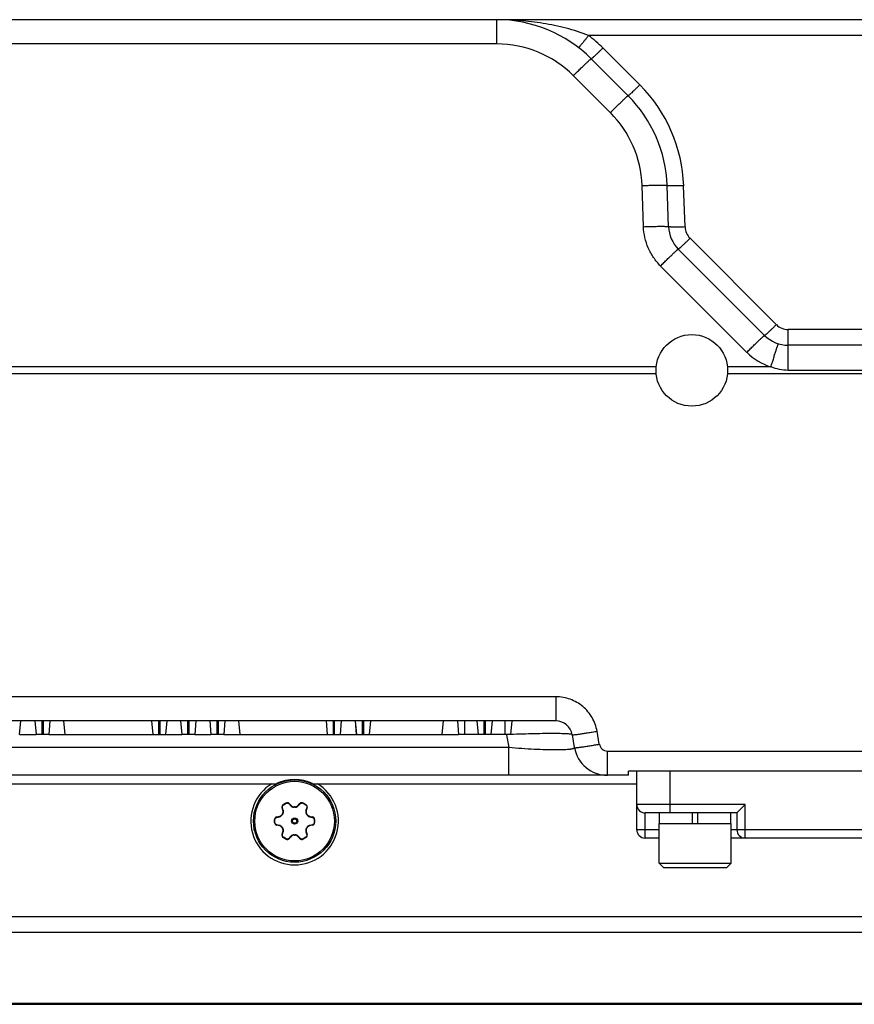
# Model space of a CAD drawing. Units: inches. Extents: x 0.3 to 33.7, y 0.3 to 21.7.
# Drawn here: x 20.6 to 22.2, y 6.8 to 8.6 of the extents above; entities that cross this region are included whole.
import ezdxf

# ---------------------------------------------------------------- set-up
doc = ezdxf.new("R2010")
doc.units = ezdxf.units.IN
doc.header["$LTSCALE"] = 1.87
doc.header["$MEASUREMENT"] = 0
for name, color, linetype in [('3_ALL_AXES', 7, 'CONTINUOUS'), ('7_ALL_FEATURES', 7, 'CONTINUOUS'), ('LAYER_AXIS', 7, 'CONTINUOUS')]:
    doc.layers.add(name, color=color, linetype=linetype)

msp = doc.modelspace()

# ---------------------------------------------------------------- linework, layer by layer
at = {"layer": '3_ALL_AXES', "color": 9, "linetype": 'CONTINUOUS'}
for p, q in [((21.8343, 7.9919), (18.1677, 7.9919)), ((21.8343, 7.9788), (18.1677, 7.9788)), ((22.0491, 7.9919), (21.9677, 7.9919)), ((23.9143, 7.9788), (21.9677, 7.9788)), ((20.6839, 7.3291), (20.6839, 7.3041)), ((20.6863, 7.3291), (20.6863, 7.3041)), ((20.9024, 7.3291), (20.9024, 7.3041)), ((20.9048, 7.3291), (20.9048, 7.3041)), ((20.9569, 7.3291), (20.9569, 7.3041)), ((20.9594, 7.3291), (20.9594, 7.3041)), ((21.0114, 7.3291), (21.0114, 7.3041)), ((21.0139, 7.3291), (21.0139, 7.3041)), ((21.2292, 7.3291), (21.2292, 7.3041)), ((21.2316, 7.3291), (21.2316, 7.3041)), ((21.2837, 7.3291), (21.2837, 7.3041)), ((21.2861, 7.3291), (21.2861, 7.3041)), ((21.4751, 7.3291), (21.4751, 7.3041)), ((21.5117, 7.3291), (21.5117, 7.3041)), ((21.5141, 7.3291), (21.5141, 7.3041)), ((21.5508, 7.3291), (21.5508, 7.3041)), ((21.1363, 7.1722), (21.136, 7.1727)), ((21.1363, 7.1722), (21.1414, 7.1751)), ((21.1414, 7.1751), (21.1411, 7.1757)), ((21.1464, 7.1744), (21.1503, 7.1702)), ((21.1564, 7.1677), (21.1564, 7.1684)), ((21.1581, 7.1677), (21.1581, 7.1684)), ((21.1642, 7.1702), (21.1681, 7.1744)), ((21.1731, 7.1751), (21.1734, 7.1757)), ((21.1731, 7.1751), (21.1782, 7.1722)), ((21.1782, 7.1722), (21.1785, 7.1727)), ((21.1239, 7.1488), (21.1292, 7.15)), ((21.1344, 7.1541), (21.1338, 7.1544)), ((21.1361, 7.162), (21.1345, 7.1675)), ((21.1352, 7.1555), (21.1347, 7.1558)), ((21.18, 7.1675), (21.1784, 7.162)), ((21.1793, 7.1555), (21.1798, 7.1558)), ((21.1801, 7.1541), (21.1807, 7.1544)), ((21.1853, 7.15), (21.1906, 7.1488)), ((21.1205, 7.1448), (21.1199, 7.1447)), ((21.1205, 7.1389), (21.1199, 7.1389)), ((21.1205, 7.1389), (21.1205, 7.1448)), ((21.1236, 7.1487), (21.1239, 7.1488)), ((21.1239, 7.1349), (21.1236, 7.1349)), ((21.1292, 7.1336), (21.1239, 7.1349)), ((21.1906, 7.1349), (21.1853, 7.1336)), ((21.1906, 7.1488), (21.1909, 7.1487)), ((21.1909, 7.1349), (21.1906, 7.1349)), ((21.194, 7.1448), (21.194, 7.1389)), ((21.194, 7.1448), (21.1947, 7.1447)), ((21.194, 7.1389), (21.1947, 7.1389)), ((21.1344, 7.1296), (21.1338, 7.1293)), ((21.1345, 7.1161), (21.1361, 7.1216)), ((21.1352, 7.1281), (21.1347, 7.1278)), ((21.1503, 7.1134), (21.1464, 7.1092)), ((21.1564, 7.1159), (21.1564, 7.1153)), ((21.1581, 7.1159), (21.1581, 7.1153)), ((21.1681, 7.1092), (21.1642, 7.1134)), ((21.1784, 7.1216), (21.18, 7.1161)), ((21.1793, 7.1281), (21.1798, 7.1278)), ((21.1801, 7.1296), (21.1807, 7.1293)), ((21.1363, 7.1115), (21.136, 7.1109)), ((21.1414, 7.1085), (21.1363, 7.1115)), ((21.1414, 7.1085), (21.1411, 7.108)), ((21.1782, 7.1115), (21.1731, 7.1085)), ((21.1731, 7.1085), (21.1734, 7.108)), ((21.1782, 7.1115), (21.1785, 7.1109))]:
    msp.add_line(p, q, dxfattribs=at)
at = {"layer": '3_ALL_AXES', "color": 7, "linetype": 'CONTINUOUS'}
for p, q in [((20.6425, 7.3041), (20.6447, 7.3291)), ((20.6709, 7.3291), (20.6731, 7.3041)), ((20.6993, 7.3291), (20.6971, 7.3041)), ((20.7276, 7.3041), (20.7254, 7.3291)), ((20.8894, 7.3291), (20.8916, 7.3041)), ((20.9178, 7.3291), (20.9156, 7.3041)), ((20.9439, 7.3291), (20.9461, 7.3041)), ((20.9723, 7.3291), (20.9702, 7.3041)), ((20.9985, 7.3291), (21.0006, 7.3041)), ((21.0269, 7.3291), (21.0247, 7.3041)), ((21.0552, 7.3041), (21.053, 7.3291)), ((21.2162, 7.3291), (21.2184, 7.3041)), ((21.2446, 7.3291), (21.2424, 7.3041)), ((21.2706, 7.3291), (21.2728, 7.3041)), ((21.2707, 7.3291), (21.2729, 7.3041)), ((21.2991, 7.3291), (21.2969, 7.3041)), ((21.4338, 7.3041), (21.436, 7.3291)), ((21.4621, 7.3291), (21.4643, 7.3041)), ((21.4987, 7.3291), (21.5009, 7.3041)), ((21.5271, 7.3291), (21.5249, 7.3041)), ((21.5637, 7.3291), (21.5616, 7.3041)), ((20.6971, 7.3041), (20.6731, 7.3041)), ((20.7276, 7.3041), (20.9156, 7.3041)), ((20.9702, 7.3041), (20.9461, 7.3041)), ((21.0247, 7.3041), (21.0006, 7.3041)), ((21.0552, 7.3041), (21.2424, 7.3041)), ((21.2728, 7.3041), (21.4338, 7.3041)), ((21.5616, 7.3041), (21.4643, 7.3041)), ((21.136, 7.1727), (21.1411, 7.1757)), ((21.1472, 7.1748), (21.1512, 7.1706)), ((21.1634, 7.1706), (21.1673, 7.1748)), ((21.1734, 7.1757), (21.1785, 7.1727)), ((21.1237, 7.1496), (21.1293, 7.1509)), ((21.1354, 7.1615), (21.1338, 7.167)), ((21.1808, 7.167), (21.1791, 7.1615)), ((21.1852, 7.1509), (21.1908, 7.1496)), ((21.8405, 7.1371), (21.8405, 7.1571)), ((21.9023, 7.1371), (21.9023, 7.1571)), ((21.9123, 7.1371), (21.9123, 7.1571)), ((21.974, 7.1371), (21.974, 7.1571)), ((21.1199, 7.1389), (21.1199, 7.1447)), ((21.1293, 7.1327), (21.1237, 7.134)), ((21.1908, 7.134), (21.1852, 7.1327)), ((21.1947, 7.1447), (21.1947, 7.1389)), ((21.1338, 7.1167), (21.1354, 7.1222)), ((21.1512, 7.1131), (21.1472, 7.1089)), ((21.1673, 7.1089), (21.1634, 7.1131)), ((21.1791, 7.1222), (21.1808, 7.1167)), ((21.1411, 7.108), (21.136, 7.1109)), ((21.1785, 7.1109), (21.1734, 7.108))]:
    msp.add_line(p, q, dxfattribs=at)
msp.add_circle((21.901, 7.9853), 0.067, dxfattribs=at)
at = {"layer": '3_ALL_AXES', "color": 9, "linetype": 'CONTINUOUS'}
for radius in [0.00574, 0.00405]:
    msp.add_circle((21.1573, 7.1418), radius, dxfattribs=at)
at = {"layer": '3_ALL_AXES', "color": 7, "linetype": 'CONTINUOUS'}
for centre, radius, start, end in [((21.1385, 7.1684), 0.005, 120, 196.9278), ((21.1436, 7.1713), 0.005, 43.0722, 120), ((21.1562, 7.1753), 0.00689, 223.0722, 271.832), ((21.1573, 7.1418), 0.0266, 88.168, 91.832), ((21.1583, 7.1753), 0.00689, 268.168, 316.9278), ((21.1709, 7.1713), 0.005, 60, 136.9278), ((21.176, 7.1684), 0.005, 343.0722, 60), ((21.1249, 7.1447), 0.005, 103.0722, 180), ((21.1278, 7.1576), 0.00689, 283.0722, 331.832), ((21.1573, 7.1418), 0.0266, 148.168, 151.832), ((21.1288, 7.1595), 0.00689, 328.168, 16.9278), ((21.1857, 7.1595), 0.00689, 163.0722, 211.832), ((21.1573, 7.1418), 0.0266, 28.168, 31.832), ((21.1868, 7.1576), 0.00689, 208.168, 256.9278), ((21.1897, 7.1447), 0.005, 0, 76.9278), ((21.1249, 7.1389), 0.005, 180, 256.9278), ((21.1278, 7.126), 0.00689, 28.168, 76.9278), ((21.1868, 7.126), 0.00689, 103.0722, 151.832), ((21.1897, 7.1389), 0.005, 283.0722, 360), ((21.1385, 7.1152), 0.005, 163.0722, 240), ((21.1573, 7.1418), 0.0266, 208.168, 211.832), ((21.1288, 7.1242), 0.00689, 343.0722, 31.832), ((21.1562, 7.1084), 0.00689, 88.168, 136.9278), ((21.1573, 7.1418), 0.0266, 268.168, 271.832), ((21.1583, 7.1084), 0.00689, 43.0722, 91.832), ((21.176, 7.1152), 0.005, 300, 16.9278), ((21.1857, 7.1242), 0.00689, 148.168, 196.9278), ((21.1573, 7.1418), 0.0266, 328.168, 331.832), ((21.1436, 7.1123), 0.005, 240, 316.9278), ((21.1709, 7.1123), 0.005, 223.0722, 300)]:
    msp.add_arc(centre, radius, start, end, dxfattribs=at)
at = {"layer": '3_ALL_AXES', "color": 9, "linetype": 'CONTINUOUS'}
for centre, radius, start, end in [((21.1274, 7.1577), 0.00786, 283.3628, 285.8316), ((21.1573, 7.1418), 0.0259, 148.168, 151.832), ((21.1573, 7.1418), 0.0259, 88.168, 91.832), ((21.1573, 7.1418), 0.0259, 28.168, 31.832), ((21.1871, 7.1577), 0.00786, 254.1655, 256.6371), ((21.1274, 7.126), 0.00786, 74.1655, 76.6371), ((21.1871, 7.126), 0.00786, 103.3628, 105.8316), ((21.1573, 7.1418), 0.0259, 208.168, 211.832), ((21.1573, 7.1418), 0.0259, 268.168, 271.832), ((21.1573, 7.1418), 0.0259, 328.168, 331.832)]:
    msp.add_arc(centre, radius, start, end, dxfattribs=at)
for points, knots in [([(21.1345, 7.1675), (21.1344, 7.1677), (21.1343, 7.1682), (21.1343, 7.1688), (21.1344, 7.1695), (21.1346, 7.1701), (21.1349, 7.1707), (21.1353, 7.1713), (21.1358, 7.1718), (21.1361, 7.172), (21.1363, 7.1722)], [0, 0, 0, 0, 0.121408, 0.24388, 0.367532, 0.49237, 0.618299, 0.745085, 0.872479, 1, 1, 1, 1]), ([(21.1414, 7.1751), (21.1416, 7.1752), (21.1421, 7.1754), (21.1427, 7.1756), (21.1434, 7.1757), (21.1441, 7.1756), (21.1447, 7.1755), (21.1454, 7.1752), (21.1459, 7.1748), (21.1463, 7.1746), (21.1464, 7.1744)], [0, 0, 0, 0, 0.127459, 0.254768, 0.381554, 0.507493, 0.632358, 0.756045, 0.878555, 1, 1, 1, 1]), ([(21.1464, 7.1744), (21.1464, 7.1744), (21.1465, 7.1745), (21.1467, 7.1746), (21.1468, 7.1747), (21.1469, 7.1747), (21.147, 7.1748), (21.1471, 7.1748), (21.1472, 7.1748), (21.1472, 7.1748), (21.1472, 7.1748)], [0, 0, 0, 0, 0.180932, 0.353123, 0.510964, 0.650557, 0.768976, 0.864921, 0.939664, 1, 1, 1, 1]), ([(21.1503, 7.1702), (21.1504, 7.1702), (21.1505, 7.1703), (21.1506, 7.1704), (21.1507, 7.1705), (21.1508, 7.1705), (21.1509, 7.1706), (21.151, 7.1706), (21.1511, 7.1706), (21.1511, 7.1706), (21.1512, 7.1706)], [0, 0, 0, 0, 0.182666, 0.355903, 0.514232, 0.653855, 0.771931, 0.867203, 0.940945, 1, 1, 1, 1]), ([(21.1503, 7.1702), (21.1507, 7.1698), (21.1516, 7.1691), (21.1531, 7.1683), (21.1547, 7.1678), (21.1559, 7.1677), (21.1564, 7.1677)], [0, 0, 0, 0, 0.244761, 0.493273, 0.745466, 1, 1, 1, 1]), ([(21.1581, 7.1677), (21.1587, 7.1677), (21.1598, 7.1678), (21.1615, 7.1683), (21.1629, 7.1691), (21.1638, 7.1698), (21.1642, 7.1702)], [0, 0, 0, 0, 0.254534, 0.506727, 0.755239, 1, 1, 1, 1]), ([(21.1642, 7.1702), (21.1641, 7.1702), (21.164, 7.1703), (21.1639, 7.1704), (21.1638, 7.1705), (21.1637, 7.1705), (21.1636, 7.1706), (21.1635, 7.1706), (21.1634, 7.1706), (21.1634, 7.1706), (21.1634, 7.1706)], [0, 0, 0, 0, 0.182666, 0.355903, 0.514231, 0.653855, 0.771931, 0.867203, 0.940945, 1, 1, 1, 1]), ([(21.1681, 7.1744), (21.1681, 7.1744), (21.168, 7.1745), (21.1679, 7.1746), (21.1677, 7.1747), (21.1676, 7.1747), (21.1675, 7.1748), (21.1674, 7.1748), (21.1673, 7.1748), (21.1673, 7.1748), (21.1673, 7.1748)], [0, 0, 0, 0, 0.180932, 0.353123, 0.510964, 0.650557, 0.768976, 0.864921, 0.939664, 1, 1, 1, 1]), ([(21.1681, 7.1744), (21.1683, 7.1746), (21.1686, 7.1748), (21.1692, 7.1752), (21.1698, 7.1755), (21.1704, 7.1756), (21.1711, 7.1757), (21.1718, 7.1756), (21.1725, 7.1754), (21.1729, 7.1752), (21.1731, 7.1751)], [0, 0, 0, 0, 0.121444, 0.243953, 0.367639, 0.492504, 0.618442, 0.745229, 0.872539, 1, 1, 1, 1]), ([(21.1782, 7.1722), (21.1784, 7.172), (21.1788, 7.1718), (21.1793, 7.1713), (21.1797, 7.1707), (21.18, 7.1701), (21.1801, 7.1695), (21.1802, 7.1688), (21.1802, 7.1682), (21.1801, 7.1677), (21.18, 7.1675)], [0, 0, 0, 0, 0.127521, 0.254914, 0.3817, 0.507629, 0.632467, 0.75612, 0.878592, 1, 1, 1, 1]), ([(21.1236, 7.1487), (21.1236, 7.1488), (21.1236, 7.1489), (21.1236, 7.149), (21.1236, 7.1492), (21.1236, 7.1493), (21.1236, 7.1494), (21.1236, 7.1495), (21.1237, 7.1496), (21.1237, 7.1496), (21.1237, 7.1496)], [0, 0, 0, 0, 0.180932, 0.353123, 0.510964, 0.650557, 0.768976, 0.864921, 0.939664, 1, 1, 1, 1]), ([(21.1292, 7.15), (21.1292, 7.1501), (21.1292, 7.1502), (21.1292, 7.1503), (21.1292, 7.1505), (21.1292, 7.1506), (21.1292, 7.1507), (21.1292, 7.1508), (21.1293, 7.1509), (21.1293, 7.1509), (21.1293, 7.1509)], [0, 0, 0, 0, 0.182666, 0.355903, 0.514232, 0.653855, 0.771931, 0.867203, 0.940945, 1, 1, 1, 1]), ([(21.1295, 7.1501), (21.13, 7.1503), (21.131, 7.1506), (21.1324, 7.1515), (21.1335, 7.1527), (21.1342, 7.1536), (21.1344, 7.1541)], [0, 0, 0, 0, 0.245038, 0.493701, 0.745783, 1, 1, 1, 1]), ([(21.1345, 7.1675), (21.1344, 7.1675), (21.1343, 7.1674), (21.1342, 7.1674), (21.134, 7.1673), (21.1339, 7.1672), (21.1338, 7.1672), (21.1338, 7.1671), (21.1337, 7.167), (21.1337, 7.167), (21.1338, 7.167)], [0, 0, 0, 0, 0.180932, 0.353123, 0.510964, 0.650557, 0.768976, 0.864921, 0.939664, 1, 1, 1, 1]), ([(21.1352, 7.1555), (21.1355, 7.156), (21.136, 7.157), (21.1365, 7.1587), (21.1365, 7.1604), (21.1363, 7.1615), (21.1361, 7.162)], [0, 0, 0, 0, 0.254529, 0.506721, 0.755233, 1, 1, 1, 1]), ([(21.1361, 7.162), (21.1361, 7.162), (21.136, 7.1619), (21.1358, 7.1619), (21.1357, 7.1618), (21.1356, 7.1617), (21.1355, 7.1617), (21.1355, 7.1616), (21.1354, 7.1615), (21.1354, 7.1615), (21.1354, 7.1615)], [0, 0, 0, 0, 0.182666, 0.355903, 0.514231, 0.653855, 0.771931, 0.867203, 0.940945, 1, 1, 1, 1]), ([(21.1784, 7.162), (21.1782, 7.1615), (21.178, 7.1604), (21.1781, 7.1587), (21.1785, 7.157), (21.179, 7.156), (21.1793, 7.1555)], [0, 0, 0, 0, 0.244761, 0.493273, 0.745466, 1, 1, 1, 1]), ([(21.1784, 7.162), (21.1784, 7.162), (21.1785, 7.1619), (21.1787, 7.1619), (21.1788, 7.1618), (21.1789, 7.1617), (21.179, 7.1617), (21.1791, 7.1616), (21.1791, 7.1615), (21.1791, 7.1615), (21.1791, 7.1615)], [0, 0, 0, 0, 0.182666, 0.355903, 0.514232, 0.653855, 0.771931, 0.867203, 0.940945, 1, 1, 1, 1]), ([(21.18, 7.1675), (21.1801, 7.1675), (21.1802, 7.1674), (21.1804, 7.1674), (21.1805, 7.1673), (21.1806, 7.1672), (21.1807, 7.1672), (21.1807, 7.1671), (21.1808, 7.167), (21.1808, 7.167), (21.1808, 7.167)], [0, 0, 0, 0, 0.180932, 0.353123, 0.510964, 0.650557, 0.768976, 0.864921, 0.939664, 1, 1, 1, 1]), ([(21.1801, 7.1541), (21.1804, 7.1536), (21.181, 7.1527), (21.1821, 7.1515), (21.1835, 7.1506), (21.1845, 7.1503), (21.185, 7.1501)], [0, 0, 0, 0, 0.254216, 0.506299, 0.754962, 1, 1, 1, 1]), ([(21.1853, 7.15), (21.1853, 7.1501), (21.1853, 7.1502), (21.1853, 7.1503), (21.1854, 7.1505), (21.1853, 7.1506), (21.1853, 7.1507), (21.1853, 7.1508), (21.1853, 7.1509), (21.1852, 7.1509), (21.1852, 7.1509)], [0, 0, 0, 0, 0.182666, 0.355903, 0.514232, 0.653855, 0.771931, 0.867203, 0.940945, 1, 1, 1, 1]), ([(21.1909, 7.1487), (21.1909, 7.1488), (21.1909, 7.1489), (21.1909, 7.149), (21.191, 7.1492), (21.1909, 7.1493), (21.1909, 7.1494), (21.1909, 7.1495), (21.1909, 7.1496), (21.1908, 7.1496), (21.1908, 7.1496)], [0, 0, 0, 0, 0.180932, 0.353123, 0.510964, 0.650557, 0.768976, 0.864921, 0.939664, 1, 1, 1, 1]), ([(21.1205, 7.1448), (21.1205, 7.145), (21.1206, 7.1455), (21.1207, 7.1461), (21.121, 7.1467), (21.1214, 7.1473), (21.1219, 7.1478), (21.1224, 7.1482), (21.123, 7.1485), (21.1234, 7.1486), (21.1236, 7.1487)], [0, 0, 0, 0, 0.127459, 0.254768, 0.381554, 0.507493, 0.632358, 0.756045, 0.878555, 1, 1, 1, 1]), ([(21.1236, 7.1349), (21.1234, 7.135), (21.123, 7.1351), (21.1224, 7.1354), (21.1219, 7.1358), (21.1214, 7.1363), (21.121, 7.1369), (21.1207, 7.1375), (21.1206, 7.1382), (21.1205, 7.1386), (21.1205, 7.1389)], [0, 0, 0, 0, 0.121444, 0.243953, 0.367639, 0.492504, 0.618442, 0.745229, 0.872539, 1, 1, 1, 1]), ([(21.1236, 7.1349), (21.1236, 7.1349), (21.1236, 7.1348), (21.1236, 7.1346), (21.1236, 7.1345), (21.1236, 7.1343), (21.1236, 7.1342), (21.1236, 7.1341), (21.1237, 7.1341), (21.1237, 7.134), (21.1237, 7.134)], [0, 0, 0, 0, 0.180932, 0.353123, 0.510964, 0.650557, 0.768976, 0.864921, 0.939664, 1, 1, 1, 1]), ([(21.1292, 7.1336), (21.1292, 7.1336), (21.1292, 7.1334), (21.1292, 7.1333), (21.1292, 7.1331), (21.1292, 7.133), (21.1292, 7.1329), (21.1292, 7.1328), (21.1293, 7.1328), (21.1293, 7.1327), (21.1293, 7.1327)], [0, 0, 0, 0, 0.182666, 0.355903, 0.514232, 0.653855, 0.771931, 0.867203, 0.940945, 1, 1, 1, 1]), ([(21.1344, 7.1296), (21.1342, 7.1301), (21.1335, 7.131), (21.1324, 7.1321), (21.131, 7.133), (21.13, 7.1334), (21.1295, 7.1335)], [0, 0, 0, 0, 0.254216, 0.506299, 0.754962, 1, 1, 1, 1]), ([(21.185, 7.1335), (21.1845, 7.1334), (21.1835, 7.133), (21.1821, 7.1321), (21.181, 7.131), (21.1804, 7.1301), (21.1801, 7.1296)], [0, 0, 0, 0, 0.245038, 0.493701, 0.745783, 1, 1, 1, 1]), ([(21.1853, 7.1336), (21.1853, 7.1336), (21.1853, 7.1334), (21.1853, 7.1333), (21.1854, 7.1331), (21.1853, 7.133), (21.1853, 7.1329), (21.1853, 7.1328), (21.1853, 7.1328), (21.1852, 7.1327), (21.1852, 7.1327)], [0, 0, 0, 0, 0.182666, 0.355903, 0.514232, 0.653855, 0.771931, 0.867203, 0.940945, 1, 1, 1, 1]), ([(21.1909, 7.1349), (21.1909, 7.1349), (21.1909, 7.1348), (21.1909, 7.1346), (21.191, 7.1345), (21.1909, 7.1343), (21.1909, 7.1342), (21.1909, 7.1341), (21.1909, 7.1341), (21.1908, 7.134), (21.1908, 7.134)], [0, 0, 0, 0, 0.180932, 0.353123, 0.510964, 0.650557, 0.768976, 0.864921, 0.939664, 1, 1, 1, 1]), ([(21.1909, 7.1487), (21.1911, 7.1486), (21.1915, 7.1485), (21.1921, 7.1482), (21.1927, 7.1478), (21.1931, 7.1473), (21.1935, 7.1467), (21.1938, 7.1461), (21.194, 7.1455), (21.194, 7.145), (21.194, 7.1448)], [0, 0, 0, 0, 0.121444, 0.243953, 0.367639, 0.492504, 0.618442, 0.745229, 0.872539, 1, 1, 1, 1]), ([(21.194, 7.1389), (21.194, 7.1386), (21.194, 7.1382), (21.1938, 7.1375), (21.1935, 7.1369), (21.1931, 7.1363), (21.1927, 7.1358), (21.1921, 7.1354), (21.1915, 7.1351), (21.1911, 7.135), (21.1909, 7.1349)], [0, 0, 0, 0, 0.127459, 0.254768, 0.381554, 0.507493, 0.632358, 0.756045, 0.878555, 1, 1, 1, 1]), ([(21.1345, 7.1161), (21.1344, 7.1161), (21.1343, 7.1162), (21.1342, 7.1163), (21.134, 7.1163), (21.1339, 7.1164), (21.1338, 7.1165), (21.1338, 7.1165), (21.1337, 7.1166), (21.1337, 7.1167), (21.1338, 7.1167)], [0, 0, 0, 0, 0.180932, 0.353123, 0.510964, 0.650557, 0.768976, 0.864921, 0.939664, 1, 1, 1, 1]), ([(21.1363, 7.1115), (21.1361, 7.1116), (21.1358, 7.1118), (21.1353, 7.1123), (21.1349, 7.1129), (21.1346, 7.1135), (21.1344, 7.1142), (21.1343, 7.1148), (21.1343, 7.1155), (21.1344, 7.1159), (21.1345, 7.1161)], [0, 0, 0, 0, 0.127521, 0.254914, 0.3817, 0.507629, 0.632467, 0.75612, 0.878592, 1, 1, 1, 1]), ([(21.1361, 7.1216), (21.1363, 7.1222), (21.1365, 7.1233), (21.1365, 7.125), (21.136, 7.1266), (21.1355, 7.1277), (21.1352, 7.1281)], [0, 0, 0, 0, 0.244761, 0.493273, 0.745466, 1, 1, 1, 1]), ([(21.1361, 7.1216), (21.1361, 7.1217), (21.136, 7.1217), (21.1358, 7.1218), (21.1357, 7.1218), (21.1356, 7.1219), (21.1355, 7.122), (21.1355, 7.122), (21.1354, 7.1221), (21.1354, 7.1221), (21.1354, 7.1222)], [0, 0, 0, 0, 0.182666, 0.355903, 0.514232, 0.653855, 0.771931, 0.867203, 0.940945, 1, 1, 1, 1]), ([(21.1564, 7.1159), (21.1559, 7.1159), (21.1547, 7.1158), (21.1531, 7.1154), (21.1516, 7.1146), (21.1507, 7.1138), (21.1503, 7.1134)], [0, 0, 0, 0, 0.254534, 0.506727, 0.755239, 1, 1, 1, 1]), ([(21.1503, 7.1134), (21.1504, 7.1134), (21.1505, 7.1133), (21.1506, 7.1132), (21.1507, 7.1132), (21.1508, 7.1131), (21.1509, 7.1131), (21.151, 7.113), (21.1511, 7.113), (21.1511, 7.1131), (21.1512, 7.1131)], [0, 0, 0, 0, 0.182666, 0.355903, 0.514231, 0.653855, 0.771931, 0.867203, 0.940945, 1, 1, 1, 1]), ([(21.1642, 7.1134), (21.1638, 7.1138), (21.1629, 7.1146), (21.1615, 7.1154), (21.1598, 7.1158), (21.1587, 7.1159), (21.1581, 7.1159)], [0, 0, 0, 0, 0.244761, 0.493273, 0.745466, 1, 1, 1, 1]), ([(21.1642, 7.1134), (21.1641, 7.1134), (21.164, 7.1133), (21.1639, 7.1132), (21.1638, 7.1132), (21.1637, 7.1131), (21.1636, 7.1131), (21.1635, 7.113), (21.1634, 7.113), (21.1634, 7.1131), (21.1634, 7.1131)], [0, 0, 0, 0, 0.182666, 0.355903, 0.514232, 0.653855, 0.771931, 0.867203, 0.940945, 1, 1, 1, 1]), ([(21.1793, 7.1281), (21.179, 7.1277), (21.1785, 7.1266), (21.1781, 7.125), (21.178, 7.1233), (21.1782, 7.1222), (21.1784, 7.1216)], [0, 0, 0, 0, 0.254529, 0.506721, 0.755233, 1, 1, 1, 1]), ([(21.18, 7.1161), (21.1801, 7.1159), (21.1802, 7.1155), (21.1802, 7.1148), (21.1801, 7.1142), (21.18, 7.1135), (21.1797, 7.1129), (21.1793, 7.1123), (21.1788, 7.1118), (21.1784, 7.1116), (21.1782, 7.1115)], [0, 0, 0, 0, 0.121408, 0.24388, 0.367532, 0.49237, 0.618299, 0.745085, 0.872479, 1, 1, 1, 1]), ([(21.1784, 7.1216), (21.1784, 7.1217), (21.1785, 7.1217), (21.1787, 7.1218), (21.1788, 7.1218), (21.1789, 7.1219), (21.179, 7.122), (21.1791, 7.122), (21.1791, 7.1221), (21.1791, 7.1221), (21.1791, 7.1222)], [0, 0, 0, 0, 0.182666, 0.355903, 0.514231, 0.653855, 0.771931, 0.867203, 0.940945, 1, 1, 1, 1]), ([(21.18, 7.1161), (21.1801, 7.1161), (21.1802, 7.1162), (21.1804, 7.1163), (21.1805, 7.1163), (21.1806, 7.1164), (21.1807, 7.1165), (21.1807, 7.1165), (21.1808, 7.1166), (21.1808, 7.1167), (21.1808, 7.1167)], [0, 0, 0, 0, 0.180932, 0.353123, 0.510964, 0.650557, 0.768976, 0.864921, 0.939664, 1, 1, 1, 1]), ([(21.1464, 7.1092), (21.1463, 7.1091), (21.1459, 7.1088), (21.1454, 7.1084), (21.1447, 7.1082), (21.1441, 7.108), (21.1434, 7.108), (21.1427, 7.108), (21.1421, 7.1082), (21.1416, 7.1084), (21.1414, 7.1085)], [0, 0, 0, 0, 0.121444, 0.243953, 0.367639, 0.492504, 0.618442, 0.745229, 0.872539, 1, 1, 1, 1]), ([(21.1464, 7.1092), (21.1464, 7.1092), (21.1465, 7.1091), (21.1467, 7.109), (21.1468, 7.109), (21.1469, 7.1089), (21.147, 7.1089), (21.1471, 7.1088), (21.1472, 7.1088), (21.1472, 7.1089), (21.1472, 7.1089)], [0, 0, 0, 0, 0.180932, 0.353123, 0.510964, 0.650557, 0.768976, 0.864921, 0.939664, 1, 1, 1, 1]), ([(21.1681, 7.1092), (21.1681, 7.1092), (21.168, 7.1091), (21.1679, 7.109), (21.1677, 7.109), (21.1676, 7.1089), (21.1675, 7.1089), (21.1674, 7.1088), (21.1673, 7.1088), (21.1673, 7.1089), (21.1673, 7.1089)], [0, 0, 0, 0, 0.180932, 0.353123, 0.510964, 0.650557, 0.768976, 0.864921, 0.939664, 1, 1, 1, 1]), ([(21.1731, 7.1085), (21.1729, 7.1084), (21.1725, 7.1082), (21.1718, 7.108), (21.1711, 7.108), (21.1704, 7.108), (21.1698, 7.1082), (21.1692, 7.1084), (21.1686, 7.1088), (21.1683, 7.1091), (21.1681, 7.1092)], [0, 0, 0, 0, 0.127459, 0.254768, 0.381554, 0.507493, 0.632358, 0.756045, 0.878555, 1, 1, 1, 1])]:
    msp.add_open_spline(points, degree=3, knots=knots, dxfattribs=at)
at = {"layer": '7_ALL_FEATURES', "color": 7, "linetype": 'CONTINUOUS'}
for p, q in [((23.6134, 8.6416), (16.3887, 8.6416)), ((21.7817, 8.4993), (21.7126, 8.5683)), ((21.8574, 8.2542), (21.8547, 8.3312)), ((22.0373, 8.0506), (21.8757, 8.2122)), ((23.5577, 8.0323), (22.0815, 8.0323)), ((21.6467, 7.3291), (18.3553, 7.3291)), ((21.6816, 7.2792), (21.6773, 7.3034)), ((21.7825, 7.2276), (18.2195, 7.2276)), ((23.6885, 7.2351), (21.7825, 7.2351)), ((21.7825, 7.2276), (21.7825, 7.2351)), ((21.798, 7.1256), (21.798, 7.2351)), ((18.8784, 7.2118), (21.1236, 7.2118)), ((21.1909, 7.2118), (21.798, 7.2118)), ((22.0008, 7.1726), (21.9853, 7.1571)), ((21.9853, 7.1571), (21.8135, 7.1571)), ((21.9853, 7.1571), (21.9853, 7.1256)), ((21.8398, 7.1101), (21.8135, 7.1101)), ((23.4963, 7.1101), (21.9748, 7.1101)), ((14.048, 6.7989), (25.954, 6.7989))]:
    msp.add_line(p, q, dxfattribs=at)
at = {"layer": '7_ALL_FEATURES', "color": 9, "linetype": 'CONTINUOUS'}
for p, q in [((21.5358, 8.5962), (21.5358, 8.6416)), ((23.6074, 8.6122), (21.7078, 8.6122)), ((21.5358, 8.5962), (18.4662, 8.5962)), ((21.8036, 8.5196), (21.7345, 8.5886)), ((21.7484, 8.4677), (21.6794, 8.5367)), ((21.8105, 8.2542), (21.8078, 8.3312)), ((21.8884, 8.2537), (21.8857, 8.3307)), ((22.0592, 8.0709), (21.8976, 8.2325)), ((22.004, 8.019), (21.8425, 8.1806)), ((23.5577, 8.0617), (22.0815, 8.0617)), ((22.0815, 7.9853), (22.0815, 8.0617)), ((23.5577, 7.9853), (22.0815, 7.9853)), ((21.6467, 7.3744), (18.3553, 7.3744)), ((21.6467, 7.3291), (21.6467, 7.3744)), ((20.6731, 7.3034), (20.6425, 7.3034)), ((20.7276, 7.3034), (20.6971, 7.3034)), ((20.9461, 7.3034), (20.9156, 7.3034)), ((21.0006, 7.3034), (20.9702, 7.3034)), ((21.0552, 7.3034), (21.0247, 7.3034)), ((21.2729, 7.3034), (21.2424, 7.3034)), ((21.4643, 7.3034), (21.4338, 7.3034)), ((21.5542, 7.3034), (21.5584, 7.2792)), ((21.7278, 7.2857), (21.7236, 7.31)), ((21.5584, 7.2792), (18.4436, 7.2792)), ((21.5585, 7.2276), (21.5585, 7.2792)), ((21.7431, 7.2729), (23.7667, 7.2729)), ((21.7431, 7.2276), (21.7431, 7.2729)), ((21.8605, 7.1571), (21.8605, 7.2351)), ((22.0008, 7.1726), (21.798, 7.1726)), ((22.0008, 7.1101), (22.0008, 7.1726)), ((21.8135, 7.1101), (21.8135, 7.1571)), ((21.8398, 7.1256), (21.798, 7.1256)), ((23.4963, 7.1256), (21.9748, 7.1256)), ((14.048, 6.9633), (25.954, 6.9633)), ((14.048, 6.9341), (25.954, 6.9341)), ((14.048, 6.8008), (25.954, 6.8008))]:
    msp.add_line(p, q, dxfattribs=at)
at = {"layer": '7_ALL_FEATURES', "color": 7, "linetype": 'CONTINUOUS'}
msp.add_circle((21.1573, 7.1418), 0.077, dxfattribs=at)
at = {"layer": '7_ALL_FEATURES', "color": 9, "linetype": 'CONTINUOUS'}
msp.add_circle((21.1573, 7.1418), 0.0745, dxfattribs=at)
at = {"layer": '7_ALL_FEATURES', "color": 7, "linetype": 'CONTINUOUS'}
for centre, radius, start, end in [((21.5358, 8.3916), 0.25, 45, 90), ((21.6049, 8.3225), 0.25, 1.9994, 44.9997), ((21.9199, 8.2564), 0.0625, 182.0095, 225), ((22.0815, 8.0948), 0.0625, 225.0001, 269.9888), ((21.6467, 7.2981), 0.031, 10, 90.0037), ((21.7431, 7.2901), 0.0625, 190.0007, 270.0042), ((21.7431, 7.2901), 0.0625, 190, 270), ((21.1573, 7.1418), 0.082, 121.3881, 58.6119), ((21.1573, 7.1418), 0.0777, 64.3479, 115.6521), ((21.8135, 7.1726), 0.0155, 180, 270), ((21.8135, 7.1256), 0.0155, 180, 270), ((22.0008, 7.1256), 0.0155, 180, 270)]:
    msp.add_arc(centre, radius, start, end, dxfattribs=at)
at = {"layer": '7_ALL_FEATURES', "color": 9, "linetype": 'CONTINUOUS'}
for centre, radius, start, end in [((21.5356, 8.3897), 0.2813, 45.0034, 52.2672), ((21.5358, 8.3932), 0.203, 45, 90), ((21.6049, 8.3209), 0.281, 2.0001, 44.9999), ((21.6049, 8.3241), 0.203, 2, 45), ((21.9199, 8.2548), 0.0315, 182.0001, 224.9999), ((22.0815, 8.0932), 0.0315, 225.0001, 269.9999), ((22.0815, 8.0965), 0.1095, 225.0013, 252.7875), ((21.7431, 7.2884), 0.0155, 190.0083, 269.9917)]:
    msp.add_arc(centre, radius, start, end, dxfattribs=at)
for points, knots in [([(21.7078, 8.6122), (21.694, 8.6175), (21.6658, 8.6264), (21.6227, 8.6353), (21.5793, 8.6404), (21.5503, 8.6416), (21.5358, 8.6416)], [0, 0, 0, 0, 0.253124, 0.503647, 0.752282, 1, 1, 1, 1]), ([(21.7078, 8.6122), (21.7066, 8.6106), (21.7042, 8.6076), (21.7008, 8.6033), (21.6976, 8.5993), (21.6952, 8.5963), (21.6934, 8.5943), (21.6923, 8.5929), (21.6913, 8.5918), (21.6905, 8.5909), (21.6899, 8.5902), (21.6894, 8.5897), (21.689, 8.5894), (21.6889, 8.5893), (21.6888, 8.5893), (21.6888, 8.5893)], [0, 0, 0, 0, 0.196438, 0.384923, 0.557508, 0.708111, 0.773448, 0.831381, 0.881406, 0.923022, 0.955791, 0.979512, 0.994092, 0.998011, 1, 1, 1, 1]), ([(21.7345, 8.5886), (21.7331, 8.5873), (21.7304, 8.5846), (21.7264, 8.5807), (21.7227, 8.5771), (21.7199, 8.5745), (21.7179, 8.5726), (21.7166, 8.5715), (21.7155, 8.5705), (21.7146, 8.5697), (21.7138, 8.5691), (21.7132, 8.5686), (21.7129, 8.5684), (21.7127, 8.5683), (21.7126, 8.5683), (21.7126, 8.5683)], [0, 0, 0, 0, 0.196086, 0.384361, 0.556846, 0.707432, 0.772783, 0.830742, 0.880804, 0.922467, 0.955293, 0.97909, 0.993789, 0.997813, 1, 1, 1, 1]), ([(21.6794, 8.5367), (21.6815, 8.5389), (21.6856, 8.543), (21.6917, 8.549), (21.6965, 8.5537), (21.7001, 8.5571), (21.7025, 8.5594), (21.7047, 8.5615), (21.7066, 8.5633), (21.7083, 8.5648), (21.7097, 8.5661), (21.7109, 8.5671), (21.7116, 8.5677), (21.7121, 8.5681), (21.7123, 8.5683), (21.7125, 8.5683), (21.7126, 8.5684), (21.7126, 8.5683)], [0, 0, 0, 0, 0.195737, 0.384024, 0.556755, 0.63531, 0.7077, 0.773237, 0.831369, 0.881577, 0.923344, 0.956213, 0.979969, 0.988387, 0.994486, 0.998288, 1, 1, 1, 1]), ([(21.8036, 8.5196), (21.8022, 8.5182), (21.7995, 8.5155), (21.7955, 8.5116), (21.7918, 8.5081), (21.789, 8.5054), (21.787, 8.5036), (21.7857, 8.5024), (21.7846, 8.5014), (21.7836, 8.5006), (21.7829, 8.5), (21.7823, 8.4996), (21.7819, 8.4993), (21.7817, 8.4993), (21.7817, 8.4993), (21.7817, 8.4993)], [0, 0, 0, 0, 0.196086, 0.384361, 0.556846, 0.707432, 0.772783, 0.830742, 0.880804, 0.922467, 0.955293, 0.97909, 0.993789, 0.997813, 1, 1, 1, 1]), ([(21.7484, 8.4677), (21.7505, 8.4698), (21.7547, 8.4739), (21.7608, 8.4799), (21.7656, 8.4846), (21.7692, 8.488), (21.7716, 8.4903), (21.7737, 8.4924), (21.7757, 8.4942), (21.7774, 8.4958), (21.7788, 8.497), (21.7799, 8.498), (21.7807, 8.4987), (21.7812, 8.499), (21.7814, 8.4992), (21.7815, 8.4993), (21.7816, 8.4993), (21.7817, 8.4993)], [0, 0, 0, 0, 0.195737, 0.384025, 0.556755, 0.635311, 0.7077, 0.773237, 0.831369, 0.881577, 0.923344, 0.956213, 0.979969, 0.988387, 0.994486, 0.998288, 1, 1, 1, 1]), ([(21.8078, 8.3312), (21.8108, 8.3313), (21.8168, 8.3315), (21.8255, 8.3317), (21.8335, 8.3319), (21.8396, 8.3319), (21.8439, 8.3319), (21.8467, 8.3319), (21.849, 8.3318), (21.851, 8.3317), (21.8526, 8.3316), (21.8537, 8.3315), (21.8543, 8.3314), (21.8546, 8.3313), (21.8547, 8.3312), (21.8547, 8.3312)], [0, 0, 0, 0, 0.194276, 0.381849, 0.554411, 0.705552, 0.771271, 0.829617, 0.880056, 0.922056, 0.955153, 0.979136, 0.993912, 0.997913, 1, 1, 1, 1]), ([(21.8857, 8.3307), (21.8837, 8.3306), (21.8798, 8.3305), (21.874, 8.3304), (21.8687, 8.3303), (21.8641, 8.3304), (21.8607, 8.3305), (21.8585, 8.3306), (21.8572, 8.3307), (21.8562, 8.3308), (21.8554, 8.3309), (21.855, 8.331), (21.8547, 8.3311), (21.8547, 8.3312)], [0, 0, 0, 0, 0.193843, 0.380991, 0.553175, 0.704021, 0.827914, 0.878331, 0.920366, 0.953574, 0.97778, 0.992992, 1, 1, 1, 1]), ([(21.8105, 8.2542), (21.8135, 8.2543), (21.8195, 8.2545), (21.8282, 8.2547), (21.8362, 8.2549), (21.8423, 8.2549), (21.8466, 8.2549), (21.8494, 8.2549), (21.8517, 8.2548), (21.8537, 8.2547), (21.8552, 8.2547), (21.8564, 8.2545), (21.857, 8.2544), (21.8573, 8.2543), (21.8574, 8.2543), (21.8574, 8.2542)], [0, 0, 0, 0, 0.194276, 0.381849, 0.554411, 0.705552, 0.771271, 0.829618, 0.880056, 0.922056, 0.955153, 0.979136, 0.993912, 0.997913, 1, 1, 1, 1]), ([(21.8425, 8.1806), (21.8376, 8.1855), (21.8288, 8.1961), (21.8189, 8.2141), (21.8125, 8.2337), (21.8107, 8.2474), (21.8105, 8.2542)], [0, 0, 0, 0, 0.249971, 0.500049, 0.750096, 1, 1, 1, 1]), ([(21.8884, 8.2537), (21.8864, 8.2536), (21.8824, 8.2535), (21.8767, 8.2534), (21.8714, 8.2534), (21.8668, 8.2534), (21.8634, 8.2535), (21.8612, 8.2536), (21.8599, 8.2537), (21.8589, 8.2538), (21.8581, 8.2539), (21.8577, 8.254), (21.8574, 8.2542), (21.8574, 8.2542)], [0, 0, 0, 0, 0.193843, 0.380991, 0.553175, 0.704021, 0.827914, 0.878331, 0.920366, 0.953574, 0.97778, 0.992992, 1, 1, 1, 1]), ([(21.8976, 8.2325), (21.8962, 8.2311), (21.8935, 8.2284), (21.8895, 8.2246), (21.8858, 8.221), (21.883, 8.2184), (21.881, 8.2165), (21.8797, 8.2154), (21.8786, 8.2144), (21.8777, 8.2136), (21.8769, 8.2129), (21.8763, 8.2125), (21.876, 8.2123), (21.8758, 8.2122), (21.8757, 8.2122), (21.8757, 8.2122)], [0, 0, 0, 0, 0.196086, 0.384361, 0.556846, 0.707432, 0.772783, 0.830742, 0.880804, 0.922467, 0.955293, 0.97909, 0.993789, 0.997813, 1, 1, 1, 1]), ([(21.8425, 8.1806), (21.8446, 8.1827), (21.8487, 8.1869), (21.8548, 8.1929), (21.8596, 8.1975), (21.8632, 8.201), (21.8656, 8.2033), (21.8678, 8.2053), (21.8697, 8.2072), (21.8714, 8.2087), (21.8728, 8.21), (21.874, 8.211), (21.8747, 8.2116), (21.8752, 8.212), (21.8754, 8.2121), (21.8756, 8.2122), (21.8757, 8.2122), (21.8757, 8.2122)], [0, 0, 0, 0, 0.195737, 0.384025, 0.556755, 0.635311, 0.7077, 0.773237, 0.831369, 0.881577, 0.923344, 0.956213, 0.979969, 0.988387, 0.994486, 0.998288, 1, 1, 1, 1]), ([(22.0592, 8.0709), (22.0578, 8.0695), (22.0551, 8.0668), (22.0511, 8.063), (22.0474, 8.0594), (22.0446, 8.0568), (22.0426, 8.0549), (22.0413, 8.0538), (22.0402, 8.0528), (22.0393, 8.052), (22.0385, 8.0513), (22.0379, 8.0509), (22.0376, 8.0507), (22.0374, 8.0506), (22.0373, 8.0506), (22.0373, 8.0506)], [0, 0, 0, 0, 0.196086, 0.384361, 0.556846, 0.707432, 0.772783, 0.830742, 0.880804, 0.922467, 0.955293, 0.97909, 0.993789, 0.997813, 1, 1, 1, 1]), ([(22.004, 8.019), (22.0062, 8.0211), (22.0103, 8.0253), (22.0164, 8.0313), (22.0212, 8.036), (22.0248, 8.0394), (22.0272, 8.0417), (22.0294, 8.0437), (22.0313, 8.0456), (22.033, 8.0471), (22.0344, 8.0484), (22.0356, 8.0494), (22.0363, 8.05), (22.0368, 8.0504), (22.037, 8.0505), (22.0372, 8.0506), (22.0373, 8.0506), (22.0373, 8.0506)], [0, 0, 0, 0, 0.195737, 0.384025, 0.556755, 0.635311, 0.7077, 0.773237, 0.831369, 0.881577, 0.923344, 0.956213, 0.979969, 0.988387, 0.994486, 0.998288, 1, 1, 1, 1]), ([(22.0491, 7.9919), (22.05, 7.9947), (22.0517, 8.0003), (22.0542, 8.0083), (22.0562, 8.0147), (22.0577, 8.0194), (22.0587, 8.0225), (22.0596, 8.0253), (22.0604, 8.0278), (22.0612, 8.03), (22.0617, 8.0315), (22.062, 8.0326), (22.0623, 8.0333), (22.0625, 8.0338), (22.0626, 8.0343), (22.0628, 8.0346), (22.0629, 8.0349), (22.0629, 8.035), (22.063, 8.0351), (22.063, 8.0351)], [0, 0, 0, 0, 0.196401, 0.385073, 0.557973, 0.636551, 0.708931, 0.774433, 0.83251, 0.882646, 0.924327, 0.941844, 0.957097, 0.970065, 0.980728, 0.989065, 0.995058, 0.998692, 1, 1, 1, 1]), ([(22.0815, 7.9853), (22.0759, 7.9853), (22.0648, 7.9865), (22.0542, 7.9897), (22.0491, 7.9919)], [0, 0, 0, 0, 0.499984, 1, 1, 1, 1]), ([(21.7236, 7.31), (21.722, 7.3189), (21.7157, 7.3362), (21.6979, 7.3574), (21.674, 7.3712), (21.6558, 7.3744), (21.6467, 7.3744)], [0, 0, 0, 0, 0.249959, 0.499914, 0.749914, 1, 1, 1, 1]), ([(21.6773, 7.3034), (21.6773, 7.3035), (21.6771, 7.3038), (21.6763, 7.3041), (21.6746, 7.3044), (21.6719, 7.3047), (21.6681, 7.305), (21.6633, 7.3052), (21.6576, 7.3054), (21.6509, 7.3055), (21.6434, 7.3056), (21.6351, 7.3056), (21.6226, 7.3055), (21.6057, 7.3052), (21.5841, 7.3046), (21.5692, 7.304), (21.5616, 7.3037)], [0, 0, 0, 0, 0.002528, 0.006812, 0.021775, 0.04563, 0.078362, 0.119723, 0.169423, 0.227063, 0.292124, 0.364069, 0.442245, 0.614383, 0.802515, 1, 1, 1, 1]), ([(21.6773, 7.3034), (21.6773, 7.3034), (21.6774, 7.3034), (21.6777, 7.3033), (21.6784, 7.3033), (21.6795, 7.3033), (21.681, 7.3035), (21.683, 7.3037), (21.6853, 7.3039), (21.688, 7.3043), (21.6923, 7.3049), (21.6983, 7.3058), (21.7062, 7.307), (21.7147, 7.3084), (21.7206, 7.3094), (21.7236, 7.31)], [0, 0, 0, 0, 0.002069, 0.006057, 0.020805, 0.044754, 0.077809, 0.119762, 0.170151, 0.228447, 0.29412, 0.445198, 0.617766, 0.805455, 1, 1, 1, 1]), ([(21.6816, 7.2792), (21.6816, 7.2791), (21.6815, 7.2787), (21.6811, 7.2782), (21.6805, 7.2778), (21.6795, 7.2774), (21.6783, 7.277), (21.6768, 7.2767), (21.675, 7.2763), (21.672, 7.2759), (21.6676, 7.2755), (21.6615, 7.2752), (21.6543, 7.275), (21.6462, 7.2749), (21.6372, 7.275), (21.6237, 7.2753), (21.6054, 7.276), (21.5823, 7.2774), (21.5665, 7.2786), (21.5584, 7.2792)], [0, 0, 0, 0, 0.003929, 0.008563, 0.014762, 0.022914, 0.033194, 0.045686, 0.060415, 0.07739, 0.118052, 0.167476, 0.22525, 0.290867, 0.363629, 0.442777, 0.616625, 0.804962, 1, 1, 1, 1]), ([(21.6816, 7.2792), (21.6816, 7.2792), (21.6817, 7.2791), (21.682, 7.2791), (21.6826, 7.2791), (21.6838, 7.2791), (21.6853, 7.2792), (21.6872, 7.2794), (21.6896, 7.2797), (21.6923, 7.2801), (21.6965, 7.2806), (21.7025, 7.2815), (21.7104, 7.2828), (21.719, 7.2842), (21.7248, 7.2852), (21.7278, 7.2857)], [0, 0, 0, 0, 0.002069, 0.006057, 0.020805, 0.044754, 0.077809, 0.119762, 0.170151, 0.228447, 0.29412, 0.445198, 0.617766, 0.805455, 1, 1, 1, 1])]:
    msp.add_open_spline(points, degree=3, knots=knots, dxfattribs=at)
at = {"layer": 'LAYER_AXIS', "color": 7, "linetype": 'CONTINUOUS'}
for p, q in [((21.8398, 7.1371), (21.9748, 7.1371)), ((21.8398, 7.0633), (21.8398, 7.1371)), ((21.9748, 7.0633), (21.9748, 7.1371)), ((21.8398, 7.0633), (21.9748, 7.0633)), ((21.848, 7.0551), (21.8398, 7.0633)), ((21.9666, 7.0551), (21.9748, 7.0633)), ((21.848, 7.0551), (21.9666, 7.0551))]:
    msp.add_line(p, q, dxfattribs=at)

doc.saveas('drawing.dxf')
